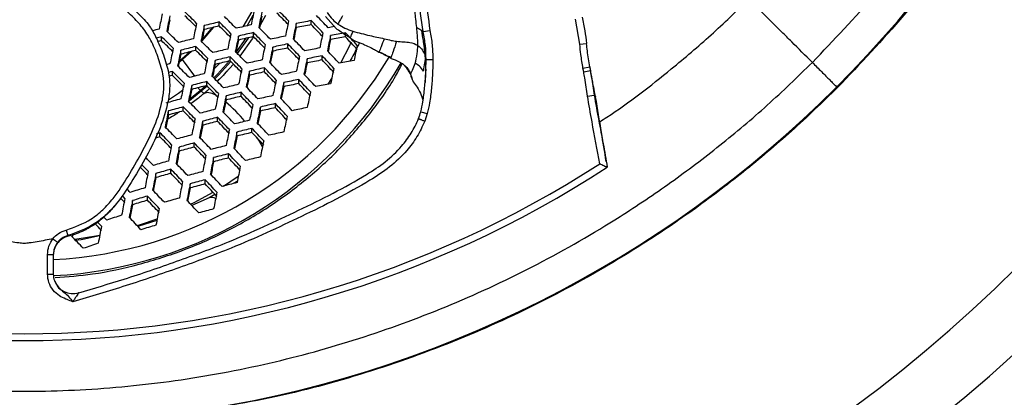
# Model space of a CAD drawing. Units: millimetres. Extents: x 69 to 1126, y 56 to 792.
# Drawn here: x 268 to 309, y 582 to 597 of the extents above; entities that cross this region are included whole.
import ezdxf

# ---------------------------------------------------------------- set-up
doc = ezdxf.new("R2010")
doc.units = ezdxf.units.MM
doc.header["$PDSIZE"] = -1
doc.layers.add('10', color=1, linetype='Continuous')
doc.styles.add('SLDTEXTSTYLE3', font='TXT', dxfattribs={"width": 0.7})
doc.dimstyles.new('SLDDIMSTYLE0', dxfattribs={"dimtxt": 12.733073, "dimasz": 12.733073, "dimexe": 0, "dimexo": 0.0625, "dimgap": 3.183268, "dimtad": 1, "dimlfac": 1.25, "dimrnd": 1e-09, "dimzin": 4, "dimdsep": 46, "dimtxsty": 'SLDTEXTSTYLE3', "dimsah": 1, "dimcen": 0, "dimadec": 0, "dimazin": 1, "dimtfac": 1, "dimtofl": 0, "dimtmove": 0, "dimatfit": 3, "dimfxl": 1, "dimfrac": 2, "dimtolj": 1, "dimtzin": 12, "dimarcsym": 0})

# ---------------------------------------------------------------- blocks, each defined once
blk = doc.blocks.new('_D')
at = {"layer": '10', "color": 0, "lineweight": -2, "transparency": 16777216}
blk.add_line((485.874, 502.219), (376.706, 565.248), dxfattribs=at)
at = {"layer": '10', "color": 0, "transparency": 16777216}
blk.add_solid([(377.767, 567.086), (375.644, 563.41), (365.678, 571.614)], dxfattribs=at)
at = {"layer": 'Defpoints', "color": 0, "transparency": 16777216}
for p in [(170.927, 684.054), (365.678, 571.614)]:
    blk.add_point(p, dxfattribs=at)
at = {"layer": '10', "color": 0, "transparency": 16777216, "insert": (441.578, 538.82), "char_height": 12.73307, "attachment_point": 5, "rotation": 330, "style": 'SLDTEXTSTYLE3'}
blk.add_mtext('\\A1;∅281.10 [∅11.07]', dxfattribs=at)

msp = doc.modelspace()

# ---------------------------------------------------------------- linework, layer by layer
at = {"color": 7, "linetype": 'Continuous', "lineweight": 25}
for p, q in [((299.4151, 596.7215), (298.0667, 598.07)), ((277.6611, 597.5603), (277.2895, 596.9298)), ((277.4652, 596.9697), (277.7107, 597.4093)), ((281.1155, 596.86), (280.6738, 597.3533)), ((276.0766, 596.9068), (275.6015, 596.3467)), ((276.0231, 596.8938), (275.6145, 596.4083)), ((275.7003, 596.8148), (275.7003, 596.9758)), ((276.3148, 596.9641), (276.3148, 597.1255)), ((279.4797, 596.8954), (279.4797, 597.061)), ((280.0942, 597.0153), (280.0942, 597.1817)), ((291.1215, 596.2113), (290.9499, 597.2468)), ((273.9446, 596.3618), (273.9446, 596.5219)), ((277.1096, 596.3852), (277.1096, 596.5481)), ((277.724, 596.5247), (277.724, 596.6882)), ((280.889, 596.3998), (280.889, 596.5682)), ((281.5034, 596.5088), (281.5034, 596.6783)), ((284.6949, 596.7285), (284.9696, 596.7795)), ((275.3539, 595.9594), (275.3539, 596.121)), ((276.9977, 595.8545), (277.4245, 596.4573)), ((278.5189, 595.9294), (278.5189, 596.0947)), ((279.1333, 596.0588), (279.1333, 596.2248)), ((291.1215, 596.2113), (291.3997, 596.2433)), ((274.7395, 595.801), (274.7395, 595.9623)), ((275.1158, 595.8986), (274.7749, 595.5921)), ((275.1755, 595.9139), (274.8125, 595.5866)), ((276.7632, 595.5318), (276.7632, 595.6953)), ((280.5426, 595.5653), (280.5426, 595.7342)), ((274.8125, 595.5866), (274.67, 595.4671)), ((274.7749, 595.5921), (274.6792, 595.5114)), ((274.8125, 595.5866), (274.7749, 595.5921)), ((275.3116, 594.9013), (274.8125, 595.5866)), ((276.1098, 595.1958), (276.3248, 595.4262)), ((276.1487, 595.383), (276.1487, 595.5461)), ((279.9281, 595.4465), (279.9281, 595.6145)), ((284.797, 595.3759), (284.789, 595.5917)), ((284.799, 595.3898), (284.789, 595.5917)), ((284.81, 595.5875), (285.0899, 595.589)), ((291.2549, 595.2297), (291.5301, 595.2807)), ((274.3931, 594.9311), (274.3931, 595.0932)), ((277.558, 594.9392), (277.558, 595.1045)), ((278.1725, 595.078), (278.1725, 595.2439)), ((291.2839, 595.0782), (291.2549, 595.2297)), ((291.2839, 595.0782), (291.559, 595.1306)), ((291.5641, 595.0885), (291.5573, 595.1309)), ((275.1879, 594.357), (275.1879, 594.5205)), ((275.5395, 594.3183), (275.7475, 594.5011)), ((275.8235, 594.4935), (275.5797, 594.2783)), ((275.8024, 594.515), (275.8024, 594.6789)), ((278.9673, 594.4685), (278.9673, 594.6364)), ((279.5818, 594.597), (279.5818, 594.7656)), ((280.7861, 594.5694), (280.9366, 594.8048)), ((275.5797, 594.2783), (275.0914, 593.8854)), ((275.1085, 593.9691), (275.5395, 594.3183)), ((275.9171, 594.3979), (275.7207, 594.2137)), ((276.5972, 593.9248), (276.5972, 594.0904)), ((277.2117, 594.073), (277.2117, 594.239)), ((291.4428, 594.0807), (291.7184, 594.1254)), ((274.8416, 593.4741), (274.8416, 593.6386)), ((278.0065, 593.466), (278.0065, 593.634)), ((278.621, 593.6041), (278.621, 593.7727)), ((274.2271, 593.3068), (274.2271, 593.4711)), ((284.5927, 593.4404), (284.8625, 593.3709)), ((284.8625, 593.3709), (284.757, 593.0513)), ((275.6364, 592.8861), (275.6364, 593.0523)), ((276.2509, 593.0436), (276.2509, 593.2102)), ((273.8807, 592.4088), (273.8807, 592.5743)), ((277.0457, 592.4389), (277.0457, 592.6074)), ((277.6602, 592.5864), (277.6602, 592.7554)), ((275.29, 591.9896), (275.29, 592.157)), ((274.6756, 591.8227), (274.6756, 591.9899)), ((276.6993, 591.5439), (276.6993, 591.7136)), ((276.0849, 591.3869), (276.0849, 591.5562)), ((273.7147, 590.7343), (273.7147, 590.9028)), ((274.3292, 590.9107), (274.3292, 591.0792)), ((275.124, 590.3097), (275.124, 590.4802)), ((275.7385, 590.4762), (275.7385, 590.647)), ((276.4853, 590.3859), (277.1001, 590.7924)), ((277.0602, 590.5902), (276.8886, 590.4887)), ((276.1406, 590.0459), (275.9069, 589.9076)), ((272.7539, 589.6203), (272.7539, 589.7904)), ((273.3684, 589.8062), (273.3684, 589.9763)), ((275.9069, 589.9076), (275.1929, 589.5844)), ((273.7541, 588.9737), (272.9726, 588.7323)), ((270.0284, 588.5819), (270.0916, 588.3507)), ((269.2624, 587.5775), (269.5024, 587.5775)), ((269.2624, 586.7694), (269.2624, 587.5775)), ((269.5024, 587.5775), (269.5024, 586.7694)), ((269.2624, 586.7694), (269.5024, 586.7694)), ((269.5024, 586.7694), (269.5024, 586.7667))]:
    msp.add_line(p, q, dxfattribs=at)
at = {"color": 7, "linetype": 'Continuous', "lineweight": 25, "flags": 128}
for points in [[(278.2127, 597.394), (278.1526, 597.275), (277.9844, 596.9618)], [(277.5052, 596.4755), (277.4983, 596.4649), (277.0567, 595.837)], [(277.7242, 596.5245), (277.6639, 596.4302), (277.165, 595.7269)], [(273.9446, 596.3618), (273.8679, 596.3411), (273.7935, 596.321)], [(281.313, 595.4471), (281.6766, 596.1608), (281.7275, 596.2701)], [(276.0935, 594.8282), (276.2494, 594.9861), (276.7338, 595.5248)], [(276.7908, 595.5037), (276.2935, 594.9498), (276.1333, 594.7877)], [(276.8969, 595.3959), (276.4374, 594.8877), (276.2352, 594.6841)], [(274.3931, 595.0932), (274.3163, 595.0725), (274.2396, 595.0517), (274.2224, 595.047)], [(274.3931, 594.9311), (274.3163, 594.9104), (274.2522, 594.8931)], [(274.8117, 594.3054), (274.6427, 594.1838), (274.2349, 593.9105)], [(275.7085, 594.2023), (275.7031, 594.2), (275.6923, 594.1999), (275.6785, 594.2039), (275.662, 594.2119), (275.6434, 594.2237), (275.6231, 594.239), (275.6017, 594.2574), (275.5797, 594.2783)], [(275.7107, 594.2042), (275.8298, 594.2491), (276.0154, 594.2068), (276.1891, 594.1205)], [(273.8807, 592.5743), (273.804, 592.5525), (273.7352, 592.5329)], [(277.8781, 592.3544), (277.9527, 592.232), (278.0887, 591.9792)], [(272.4407, 589.8783), (272.3807, 589.9401), (272.3252, 589.9972)], [(275.1421, 589.6393), (275.2833, 589.7095), (276.0619, 590.1307)], [(271.5739, 589.1165), (271.6334, 589.0552), (271.6934, 588.9933)], [(272.941, 588.7661), (273.0804, 588.81), (273.7683, 589.0482)], [(270.2933, 588.3789), (270.2841, 588.3299), (270.2782, 588.2991)], [(270.3719, 588.2032), (270.7472, 588.2574), (271.4113, 588.3764)]]:
    msp.add_lwpolyline(points, dxfattribs=at)
at = {"color": 7, "linetype": 'Continuous', "lineweight": 25}
for radius in [112.44, 111, 75.7196]:
    msp.add_circle((268.3024, 627.8342), radius, dxfattribs=at)
for centre, radius, start, end in [((268.3024, 627.8342), 71.1678, 273.03537, 356.964222), ((268.3024, 627.8342), 72.0478, 273.027616, 356.970764), ((268.3024, 627.8342), 62.2638, 273.671163, 356.329878), ((268.3024, 627.8342), 60.1597, 273.906109, 356.093815), ((268.3024, 627.8342), 73, 273.239025, 356.760975), ((268.3024, 627.8342), 57.6632, 274.205598, 355.795314), ((268.3024, 627.8342), 47.2, 277.95069, 351.8971), ((682.3018, 510.9061), 417.3978, 168.03129, 168.119537), ((681.9427, 510.9736), 416.7083, 168.0328, 168.121205), ((187.6287, 507.6743), 125.2704, 45.528728, 45.836621), ((188.5321, 508.6052), 123.8587, 45.473202, 45.784889), ((188.5559, 508.6249), 124.942, 44.930757, 45.242643), ((666.621, 514.0982), 397.7336, 167.877036, 167.968493), ((665.9137, 514.2314), 396.6869, 167.878994, 167.970708), ((661.2727, 515.1227), 391.928, 167.88724, 167.95962), ((190.5082, 510.6133), 123.9024, 44.311716, 44.629646), ((191.4813, 511.6121), 122.3932, 44.240116, 44.562363), ((192.3324, 512.435), 122.2996, 43.673981, 43.999768), ((677.4158, 511.8437), 412.0663, 168.042324, 168.112929), ((680.4376, 511.2572), 414.0402, 168.038693, 168.127713), ((679.9357, 511.3519), 413.2043, 168.040556, 168.12977), ((296.332, 513.6255), 85.8658, 103.480948, 103.902962), ((296.0055, 514.5573), 84.7266, 103.43858, 103.866197), ((188.3424, 508.4048), 124.942, 44.930757, 45.242643), ((189.2767, 509.3665), 123.4866, 44.867655, 45.183553), ((295.8191, 515.8559), 83.1644, 102.6374, 103.071623), ((189.6518, 509.7312), 124.0715, 44.319648, 44.6371), ((663.1715, 514.7483), 392.7501, 167.886458, 167.979151), ((662.3104, 514.9107), 391.5457, 167.888774, 167.981771), ((657.6088, 515.8136), 386.7246, 167.897389, 167.971006), ((294.6987, 521.1979), 77.3746, 100.879921, 101.343632), ((294.3677, 522.1852), 76.1792, 100.799253, 101.270117), ((192.0536, 512.1483), 122.4002, 43.679109, 44.004599), ((193.0714, 513.188), 120.8303, 43.598314, 43.928503), ((294.2354, 523.7383), 74.3766, 100.212854, 100.415445), ((297.2311, 510.0919), 89.8412, 105.088187, 105.272138), ((297.2506, 510.0486), 89.5589, 105.083722, 105.22781), ((186.8129, 506.8335), 125.0438, 45.519893, 45.828388), ((186.9829, 507.0087), 125.1118, 45.522549, 45.830863), ((675.0957, 512.2873), 408.2421, 168.050335, 168.117486), ((677.9228, 511.7325), 410.0154, 168.047735, 168.137699), ((677.2733, 511.8554), 409.0279, 168.049981, 168.140181), ((295.8448, 515.7886), 82.9042, 102.625316, 103.060882), ((295.5149, 516.7406), 81.7436, 102.570583, 103.012243), ((189.4227, 509.4952), 124.0957, 44.320778, 44.638163), ((190.3939, 510.492), 122.5894, 44.249511, 44.57119), ((295.3041, 518.3043), 79.915, 101.747373, 102.197724), ((659.0166, 515.5327), 387.0431, 167.897564, 167.991715), ((657.9938, 515.7259), 385.6728, 167.900282, 167.99479), ((294.1728, 524.1549), 73.6216, 99.909197, 100.395017), ((293.8406, 525.1702), 72.3975, 99.811579, 100.30547), ((194.0142, 514.0594), 120.3339, 43.024954, 43.360008), ((195.0837, 515.1445), 118.695, 42.933913, 43.274153), ((187.7184, 507.7665), 123.6289, 45.464053, 45.776366), ((296.886, 511.4619), 87.6863, 104.28198, 104.696679), ((296.9123, 511.3889), 87.4317, 104.274844, 104.690738), ((187.4639, 507.4994), 124.8136, 44.925243, 45.237479), ((187.6475, 507.6886), 124.8603, 44.92725, 45.239359), ((672.6485, 512.7445), 404.2855, 168.060123, 168.131936), ((674.7334, 512.3367), 405.2985, 168.05857, 168.149667), ((673.9301, 512.489), 404.1534, 168.06124, 168.152617), ((295.3237, 518.2578), 79.6302, 101.731164, 102.183098), ((294.9907, 519.2336), 78.4447, 101.662569, 102.121223), ((190.8895, 510.9503), 122.714, 43.695057, 44.019623), ((191.9038, 511.9866), 121.1492, 43.614863, 43.944087), ((191.1355, 511.2035), 122.6639, 43.692514, 44.017227), ((653.2113, 516.6443), 380.7687, 167.909345, 167.983925), ((654.1181, 516.4587), 380.5734, 167.91058, 168.00644), ((268.6561, 604.3647), 17.0148, 272.85108, 329.31516), ((689.9968, 509.2748), 424.5339, 168.205367, 168.293396), ((689.5506, 509.3596), 423.755, 168.207389, 168.295596), ((684.9637, 510.2427), 419.0515, 168.218998, 168.289527), ((296.5853, 512.315), 86.2969, 104.242541, 104.663848), ((188.3995, 508.4624), 123.3564, 44.861943, 45.178205), ((296.4228, 513.3791), 84.9658, 103.447561, 103.873989), ((296.443, 513.3252), 84.6884, 103.437141, 103.864948), ((188.4775, 508.5209), 124.0715, 44.319648, 44.6371), ((188.6754, 508.725), 124.0957, 44.320778, 44.638163), ((669.2405, 513.3906), 399.3445, 168.071801, 168.144387), ((670.8394, 513.0756), 399.859, 168.071397, 168.163837), ((294.7672, 521.0513), 76.3624, 100.811753, 101.281506), ((294.7809, 521.0274), 76.0516, 100.790513, 101.262153), ((192.7631, 512.7745), 120.779, 43.049343, 43.383016), ((193.0277, 513.0464), 120.7006, 43.045057, 43.378972), ((268.6373, 604.1645), 17.4765, 272.90582, 330.07387), ((297.3357, 509.8167), 88.6434, 105.066695, 105.171393), ((186.8743, 506.8915), 124.568, 44.914669, 45.227576), ((687.7303, 509.7057), 420.7637, 168.215227, 168.304122), ((687.1353, 509.819), 419.8322, 168.217691, 168.306803), ((682.267, 510.7598), 414.841, 168.229654, 168.296402), ((296.1123, 514.2695), 83.5341, 103.39308, 103.826723), ((189.4489, 509.518), 122.5649, 44.248339, 44.570089), ((295.9142, 515.6122), 81.9214, 102.579059, 103.019774), ((190.0853, 510.122), 122.8017, 43.699502, 44.023811), ((669.8749, 513.2588), 398.5485, 168.074542, 168.167312), ((664.8443, 514.2308), 393.3909, 168.085592, 168.154685), ((294.4454, 522.0302), 74.8378, 100.706145, 101.185304), ((193.8274, 513.8546), 119.1477, 42.95925, 43.298042), ((294.2214, 524.0896), 72.5156, 99.821112, 100.314212), ((186.7209, 506.7334), 124.4743, 44.910624, 45.223788), ((187.6598, 507.6997), 123.0121, 44.846794, 45.164023), ((296.9842, 511.1906), 86.4707, 104.247541, 104.66801), ((187.8392, 507.8627), 123.9024, 44.311716, 44.629646), ((684.7847, 510.2668), 416.297, 168.227145, 168.317088), ((684.0351, 510.4098), 415.207, 168.230094, 168.320296), ((679.335, 511.3148), 410.3874, 168.242533, 168.314402), ((295.9281, 515.5789), 81.6197, 102.564657, 103.006977), ((295.5936, 516.5452), 80.442, 102.50751, 102.95621), ((189.8718, 509.902), 122.8017, 43.699502, 44.023811), ((190.8852, 510.9374), 121.2383, 43.619475, 43.94843), ((295.3716, 518.1569), 78.559, 101.669262, 102.12726), ((191.8967, 511.8834), 120.9616, 43.059313, 43.392422), ((666.2044, 513.9564), 393.6595, 168.086468, 168.180488), ((695.9662, 508.0253), 429.9015, 168.380461, 168.468689), ((695.4233, 508.1292), 429.0236, 168.38308, 168.471509), ((296.9989, 511.1506), 86.1758, 104.239045, 104.660938), ((296.6673, 512.09), 85.0249, 104.205356, 104.6329), ((187.6725, 507.6907), 123.8298, 44.308307, 44.626442), ((188.6464, 508.6903), 122.3195, 44.236581, 44.559043), ((296.4929, 513.1959), 83.6454, 103.397376, 103.83045), ((189.1813, 509.1899), 122.714, 43.695057, 44.019623), ((681.1312, 510.9639), 411.1042, 168.241335, 168.332527), ((680.2198, 511.1379), 409.8482, 168.244822, 168.336322), ((675.4454, 512.0574), 404.9524, 168.257821, 168.330542), ((295.3793, 518.146), 78.2312, 101.650024, 102.10991), ((295.0412, 519.138), 77.0264, 101.578089, 102.045052), ((191.6662, 511.6461), 120.9877, 43.060734, 43.393762), ((192.728, 512.7239), 119.3599, 42.971081, 43.309198), ((294.8075, 521.0079), 74.8859, 100.709529, 101.188386), ((690.5487, 509.072), 424.0261, 168.396864, 168.461905), ((276.0575, 594.8379), 0.7337, 214.22689, 225.08515), ((693.252, 508.5452), 425.6724, 168.393177, 168.482382), ((692.5528, 508.6792), 424.6341, 168.396337, 168.485785), ((296.5012, 513.1762), 83.3263, 103.385028, 103.819738), ((296.1655, 514.1353), 82.154, 103.338892, 103.779727), ((189.0003, 509.003), 122.6639, 43.692514, 44.017227), ((190.0152, 510.0399), 121.0983, 43.612224, 43.941601), ((295.9557, 515.5243), 80.4886, 102.5098, 102.958245), ((676.7342, 511.8038), 405.1489, 168.258065, 168.350734), ((297.4921, 509.3043), 87.6633, 105.041463, 105.457735), ((297.5012, 509.2789), 87.35, 105.035181, 105.452935), ((187.0088, 507.0055), 123.369, 44.286579, 44.606022), ((187.144, 507.1451), 123.4904, 44.29232, 44.611417), ((687.8189, 509.5926), 419.7799, 168.410622, 168.482076), ((272.475, 588.979), 6.3633, 39.68685, 49.8256), ((689.8223, 509.203), 420.7095, 168.408422, 168.498801), ((688.9596, 509.3685), 419.5035, 168.41218, 168.502849), ((295.9574, 515.5268), 80.1435, 102.492787, 102.943134), ((190.7223, 510.6731), 120.9616, 43.059313, 43.392422), ((190.9188, 510.8759), 120.9877, 43.060734, 43.393762), ((702.0605, 506.7933), 436.5255, 168.547055, 168.635195), ((697.3269, 507.7081), 431.6718, 168.562678, 168.633351), ((297.1686, 510.2167), 86.1991, 105.011725, 105.435015), ((187.9875, 508.0098), 121.8514, 44.214048, 44.537874), ((297.0293, 511.0702), 85.0704, 104.206706, 104.634024), ((188.4239, 508.4075), 122.4002, 43.679109, 44.004599), ((684.1534, 510.296), 414.5752, 168.427064, 168.499332), ((295.6174, 516.5099), 78.9455, 102.432687, 102.889766), ((191.7845, 511.7512), 119.3334, 42.969605, 43.307807), ((685.6422, 510.0055), 414.9768, 168.426479, 168.518254), ((295.3842, 518.1726), 77.0055, 101.576827, 102.043914), ((700.0617, 507.1781), 433.3516, 168.557593, 168.646463), ((699.4105, 507.3035), 432.3625, 168.560908, 168.650007), ((694.6184, 508.2297), 427.449, 168.57704, 168.648373), ((297.0318, 511.0647), 84.7333, 104.196682, 104.625683), ((296.6948, 512.0197), 83.5633, 104.161301, 104.596245), ((188.2756, 508.2541), 122.2996, 43.673981, 43.999768), ((189.2944, 509.2949), 120.7281, 43.592991, 43.923492), ((296.5084, 513.1694), 82.1337, 103.338084, 103.779025), ((190.0941, 510.0239), 120.779, 43.049343, 43.383016), ((186.4885, 506.4674), 122.6858, 44.254117, 44.575518), ((186.5915, 506.5741), 122.857, 44.262282, 44.58319), ((297.5116, 509.2503), 86.1792, 105.011314, 105.434701), ((696.8435, 507.7981), 428.6059, 168.573628, 168.663611), ((696.0262, 507.9556), 427.4466, 168.577597, 168.667856), ((691.1631, 508.8958), 422.4602, 168.594359, 168.666477), ((296.5042, 513.1856), 81.7708, 103.323548, 103.766421), ((296.1625, 514.1623), 80.5772, 103.274882, 103.72423), ((189.9317, 509.8558), 120.7006, 43.045057, 43.378972), ((190.997, 510.9368), 119.0679, 42.954798, 43.293845), ((295.9409, 515.6003), 78.8566, 102.428159, 102.885746), ((297.5352, 508.9057), 86.7889, 105.816197, 105.948482), ((187.4743, 507.4789), 121.1576, 44.180372, 44.506243), ((705.1396, 506.1714), 439.2605, 168.721291, 168.810226), ((297.5084, 509.2598), 85.8231, 105.003928, 105.429058), ((187.6993, 507.6568), 121.7063, 43.643605, 43.971156), ((187.8144, 507.7763), 121.8581, 43.651401, 43.978499), ((297.0186, 511.108), 83.4765, 104.158638, 104.594029), ((692.8633, 508.5655), 423.079, 168.592732, 168.684047), ((704.535, 506.2882), 438.3194, 168.724707, 168.813861), ((699.6594, 507.232), 433.3207, 168.742721, 168.814229), ((297.1699, 510.2141), 84.652, 104.979215, 105.410182), ((188.7248, 508.704), 120.1251, 43.561459, 43.893804), ((702.1248, 506.7542), 434.7242, 168.737879, 168.827878), ((297.0084, 511.1387), 83.0949, 104.146871, 104.584241), ((189.2957, 509.1952), 120.2027, 43.017732, 43.353196), ((189.4236, 509.3284), 120.3339, 43.024954, 43.360008), ((268.3024, 627.8342), 43.5145, 237.0897, 302.9103), ((186.2005, 506.1632), 121.6558, 44.210308, 44.394232), ((186.2504, 506.2165), 121.9063, 44.221049, 44.435216), ((297.928, 507.7518), 86.9538, 105.81547, 106.236734), ((187.3556, 507.2988), 121.0839, 43.611478, 43.9409), ((701.3507, 506.9039), 433.6093, 168.742004, 168.832268), ((696.4048, 507.8615), 428.5386, 168.760671, 168.832943), ((296.6651, 512.1122), 81.9026, 104.109429, 104.553098), ((190.3668, 510.2818), 118.5615, 42.926409, 43.267079), ((296.4665, 513.3079), 80.4205, 103.268396, 103.718608), ((268.3024, 627.8342), 43.7945, 236.85539, 303.14629), ((187.1748, 507.1635), 120.1429, 44.13492, 44.36286), ((708.4099, 505.5308), 443.3239, 168.885154, 168.974563), ((707.8515, 505.639), 442.4304, 168.888623, 168.978242), ((297.9186, 507.7775), 86.5774, 105.811083, 106.23417), ((297.5781, 508.735), 85.4011, 105.797127, 106.226018), ((187.2744, 507.214), 120.8798, 43.600885, 43.930924), ((188.3092, 508.2703), 119.2849, 43.517093, 43.852042), ((297.4743, 509.3568), 84.4984, 104.975923, 105.407668), ((188.9094, 508.7914), 119.6493, 42.987159, 43.324361), ((698.3326, 507.4877), 429.3909, 168.757786, 168.849068), ((702.8661, 506.6049), 437.3198, 168.908585, 168.980574), ((705.5955, 506.076), 438.994, 168.90208, 168.992513), ((704.8632, 506.2179), 437.9222, 168.906314, 168.997003), ((297.458, 509.4031), 84.097, 104.967269, 105.401059), ((297.1127, 510.3768), 82.9022, 104.941025, 105.381018), ((188.8167, 508.694), 119.4642, 42.97688, 43.314667), ((189.8966, 509.789), 117.8103, 42.88395, 43.227057), ((296.9493, 511.3129), 81.6781, 104.102263, 104.547139), ((186.0804, 506.0329), 120.6941, 44.168003, 44.264152), ((298.2653, 506.5906), 87.3755, 106.623561, 107.044538), ((187.0511, 506.9788), 120.0719, 43.558667, 43.891176), ((699.8079, 507.1974), 432.7402, 168.926948, 168.999684), ((701.984, 506.7758), 433.8471, 168.922574, 169.014253), ((187.0365, 507.0126), 118.8802, 44.076985, 44.203842), ((709.7948, 505.262), 445.4644, 169.050081, 169.140394), ((709.2834, 505.3611), 444.6193, 169.053559, 169.144073), ((704.1608, 506.3536), 439.3692, 169.075571, 169.148362), ((298.2496, 506.6341), 86.977, 106.622597, 107.045503), ((297.906, 507.5994), 85.7907, 106.619673, 107.048427), ((187.0049, 506.9296), 119.814, 43.545094, 43.878398), ((188.0519, 507.9979), 118.2011, 43.459118, 43.797486), ((297.8628, 507.9327), 85.1797, 105.794457, 106.224459), ((188.5552, 508.4165), 118.72, 42.935314, 43.275475), ((276.0001, 589.6242), 0.2983, 55.57134, 108.28601), ((298.5099, 505.7834), 87.4243, 107.440218, 107.862827), ((707.1827, 505.7681), 441.343, 169.067144, 169.158446), ((297.3768, 509.6331), 82.609, 104.934473, 105.376016), ((186.9519, 506.922), 117.5189, 44.005575, 44.184869), ((185.9796, 505.923), 119.0317, 44.085808, 44.19569), ((186.9063, 506.8213), 118.8146, 43.492043, 43.828467), ((298.1706, 506.8537), 85.4997, 106.618943, 107.049156), ((709.2138, 505.37), 445.602, 169.217015, 169.308693), ((185.8859, 505.831), 117.996, 44.022704, 44.358223), ((298.6466, 505.3478), 87.0791, 108.270466, 108.696766), ((270.3024, 586.7702), 0.8, 200.07243, 287.7092)]:
    msp.add_arc(centre, radius, start, end, dxfattribs=at)
for points, knots in [([(300.6755, 595.4612), (301.551, 596.3799), (303.302, 598.2173), (305.6512, 601.2652), (307.7727, 604.5157), (309.609, 607.9384), (311.1405, 611.4689), (312.3792, 615.1138), (313.3183, 618.8847), (313.9333, 622.7226), (314.2101, 626.5634), (314.1556, 630.4178), (313.7566, 634.2918), (313.0247, 638.1149), (311.9847, 641.8227), (310.648, 645.4284), (309.0006, 648.9431), (307.2777, 651.935), (305.6117, 654.4119), (304.0851, 656.4297), (302.4497, 658.3751), (301.2669, 659.5966), (300.6755, 660.2073)], [0, 0, 0, 0, 0.0528882, 0.1057766, 0.1601829, 0.2145898, 0.2675352, 0.3204806, 0.3749359, 0.4293886, 0.4823513, 0.5353128, 0.5899219, 0.6445341, 0.6974272, 0.7503209, 0.8047085, 0.8590957, 0.8941074, 0.9291189, 0.9645595, 1, 1, 1, 1]), ([(315.0977, 621.3675), (314.9057, 620.1742), (314.5216, 617.7877), (313.593, 614.2484), (312.4016, 610.7598), (310.8953, 607.284), (309.0808, 603.8772), (306.9272, 600.5451), (304.4928, 597.3591), (302.635, 595.4067), (301.7062, 594.4305)], [0, 0, 0, 0, 0.1184082, 0.2368164, 0.3581332, 0.47945, 0.6077241, 0.7359982, 0.8679991, 1, 1, 1, 1]), ([(284.6949, 596.7285), (284.6949, 596.7285), (284.6029, 597.2222), (284.511, 598.0841), (284.575, 599.3056), (284.7852, 600.6001), (285.1003, 601.9358), (285.3027, 602.9296), (285.3633, 603.3468), (285.3633, 603.3468)], [0, 0, 0, 0, 0.0000072, 0.2248366, 0.3855434, 0.5464561, 0.8112111, 0.9999928, 1, 1, 1, 1]), ([(284.4263, 596.9006), (284.4142, 597.0114), (284.3908, 597.2268), (284.3502, 597.6687), (284.3312, 598.2464), (284.3487, 598.9873), (284.4184, 599.6993), (284.5206, 600.3847), (284.6359, 601.0486), (284.7452, 601.6526), (284.8362, 602.1783), (284.8962, 602.6065), (284.9081, 602.8966), (284.9142, 603.0438)], [0, 0, 0, 0, 0.0573937, 0.1115648, 0.2188826, 0.334452, 0.4630774, 0.5569431, 0.6640384, 0.7860274, 0.8545038, 0.9262137, 1, 1, 1, 1]), ([(285.6357, 603.3084), (285.5441, 602.8081), (285.3608, 601.8068), (285.0439, 600.4779), (284.8476, 599.2847), (284.7861, 598.095), (284.9022, 597.2628), (284.9696, 596.7795)], [0, 0, 0, 0, 0.2307685, 0.4618348, 0.6196423, 0.7790745, 1, 1, 1, 1]), ([(270.0284, 588.5819), (270.3804, 588.7094), (270.9293, 588.9082), (271.5492, 589.4059), (272.0698, 589.9903), (272.5794, 590.7828), (273.1291, 591.735), (273.6328, 592.7199), (273.9279, 593.6029), (274.0576, 594.3382), (274.0314, 594.9652), (273.8321, 595.6202), (273.5773, 596.2748), (273.231, 596.8509), (272.7943, 597.3105), (272.4889, 597.603), (272.3361, 597.7493)], [0, 0, 0, 0, 0.0987857, 0.1540749, 0.2095097, 0.3066792, 0.4040857, 0.5024337, 0.6006701, 0.6506812, 0.7004917, 0.7660516, 0.831879, 0.8873425, 0.9436354, 1, 1, 1, 1]), ([(272.5033, 597.9208), (272.5033, 597.9208), (272.5318, 597.8928), (272.7173, 597.7154), (273.076, 597.407), (273.4975, 596.9407), (273.7959, 596.3421), (274.0666, 595.6919), (274.2695, 594.9986), (274.2973, 594.3299), (274.1615, 593.5515), (273.8562, 592.6314), (273.3405, 591.6204), (272.7785, 590.6486), (272.2544, 589.8352), (271.7107, 589.2269), (271.0501, 588.6982), (270.466, 588.4864), (270.0916, 588.3507)], [0, 0, 0, 0, 0.0000041, 0.0101923, 0.0654816, 0.1204471, 0.1691314, 0.2347546, 0.3001384, 0.351823, 0.403707, 0.5005639, 0.5975239, 0.6921974, 0.7866435, 0.8431343, 0.899484, 1, 1, 1, 1]), ([(291.9411, 593.0315), (292.0401, 593.0936), (293.0722, 593.7407), (294.5943, 594.9441), (296.5297, 596.5751), (297.5551, 597.5724), (298.0667, 598.07)], [0, 0, 0, 0, 0.0441174, 0.4600209, 0.7305827, 1, 1, 1, 1]), ([(280.7454, 597.5127), (280.8186, 597.4134), (280.9481, 597.2376), (281.1185, 597.1016), (281.1926, 597.0424)], [0, 0, 0, 0, 0.5650721, 1, 1, 1, 1]), ([(281.3822, 597.3721), (281.3425, 597.3079), (281.2729, 597.1951), (281.2168, 597.0884), (281.1926, 597.0424)], [0, 0, 0, 0, 0.5690668, 1, 1, 1, 1]), ([(291.2174, 597.3165), (291.2585, 597.134), (291.3384, 596.7795), (291.3773, 596.418), (291.3979, 596.2431), (291.3979, 596.2431)], [0, 0, 0, 0, 0.5148311, 0.9999559, 1, 1, 1, 1]), ([(281.1926, 597.0424), (281.2863, 596.9827), (281.4783, 596.8602), (281.6933, 596.7841), (281.8035, 596.7451)], [0, 0, 0, 0, 0.4874899, 1, 1, 1, 1]), ([(284.4263, 596.9006), (284.4732, 596.8746), (284.559, 596.827), (284.609, 596.7896), (284.6317, 596.7727)], [0, 0, 0, 0, 0.5461225, 1, 1, 1, 1]), ([(284.4725, 596.162), (284.4704, 596.2985), (284.4667, 596.5276), (284.4379, 596.7933), (284.4263, 596.9006)], [0, 0, 0, 0, 0.5958046, 1, 1, 1, 1]), ([(281.6975, 596.4692), (281.5702, 596.5475), (281.3719, 596.6695), (281.1831, 596.8097), (281.1155, 596.86)], [0, 0, 0, 0, 0.6418372, 1, 1, 1, 1]), ([(281.8035, 596.7451), (281.7802, 596.6914), (281.7365, 596.5908), (281.7099, 596.5079), (281.6975, 596.4692)], [0, 0, 0, 0, 0.5331331, 1, 1, 1, 1]), ([(281.6975, 596.4692), (281.7486, 596.4313), (281.8377, 596.3653), (281.9893, 596.3068), (282.1329, 596.2549), (282.3194, 596.1773), (282.5092, 596.0954), (282.7023, 595.9849), (282.8122, 595.9209), (282.8709, 595.8867)], [0, 0, 0, 0, 0.1415136, 0.2465405, 0.3706615, 0.4935001, 0.709885, 0.8449673, 1, 1, 1, 1]), ([(281.8035, 596.7451), (282.0345, 596.684), (282.465, 596.5702), (282.894, 596.4807), (283.0928, 596.4393)], [0, 0, 0, 0, 0.5366404, 1, 1, 1, 1]), ([(284.6317, 596.7727), (284.647, 596.7618), (284.6747, 596.742), (284.6886, 596.7327), (284.6949, 596.7285)], [0, 0, 0, 0, 0.5501895, 1, 1, 1, 1]), ([(284.789, 595.5917), (284.7824, 595.6795), (284.7711, 595.8305), (284.7472, 596.0407), (284.7243, 596.2121), (284.6875, 596.4519), (284.6552, 596.6379), (284.6317, 596.7727)], [0, 0, 0, 0, 0.2287798, 0.3936162, 0.5364247, 0.6640803, 1, 1, 1, 1]), ([(284.81, 595.5875), (284.81, 595.5875), (284.809, 595.7775), (284.7978, 596.0626), (284.7489, 596.4425), (284.7126, 596.632), (284.6949, 596.7285), (284.6949, 596.7285)], [0, 0, 0, 0, 0.0000418, 0.4962036, 0.743651, 0.9999583, 1, 1, 1, 1]), ([(284.9696, 596.7795), (284.9882, 596.6807), (285.0253, 596.4834), (285.0778, 596.087), (285.0851, 595.7878), (285.0899, 595.589)], [0, 0, 0, 0, 0.2516123, 0.5025727, 1, 1, 1, 1]), ([(300.6755, 595.4612), (300.3913, 595.7454), (299.9658, 596.1709), (299.5524, 596.5843), (299.4151, 596.7215)], [0, 0, 0, 0, 0.6679771, 1, 1, 1, 1]), ([(282.0683, 596.2778), (282.0431, 596.2187), (281.9313, 595.9558), (281.7886, 595.7056), (281.6779, 595.5116)], [0, 0, 0, 0, 0.2248276, 1, 1, 1, 1]), ([(283.0928, 596.4393), (283.0495, 596.3231), (282.9695, 596.1085), (282.9045, 595.9557), (282.8747, 595.8855)], [0, 0, 0, 0, 0.5412253, 1, 1, 1, 1]), ([(283.0928, 596.4393), (283.1901, 596.4145), (283.3666, 596.3696), (283.5268, 596.3428), (283.5988, 596.3308)], [0, 0, 0, 0, 0.5509786, 1, 1, 1, 1]), ([(283.5988, 596.3308), (283.5479, 596.1813), (283.4635, 595.9328), (283.4012, 595.7522), (283.3764, 595.6803)], [0, 0, 0, 0, 0.6016602, 1, 1, 1, 1]), ([(283.5988, 596.3308), (283.6962, 596.3224), (283.9005, 596.305), (284.2052, 596.2964), (284.3702, 596.2134), (284.4725, 596.162)], [0, 0, 0, 0, 0.257523, 0.5397515, 1, 1, 1, 1]), ([(284.3632, 595.4272), (284.3963, 595.5513), (284.4513, 595.7576), (284.4665, 596.0469), (284.4725, 596.162)], [0, 0, 0, 0, 0.6020057, 1, 1, 1, 1]), ([(284.4725, 596.162), (284.5398, 596.1065), (284.6269, 596.0347), (284.7083, 595.8871), (284.7663, 595.7731), (284.7805, 595.6593), (284.789, 595.5917)], [0, 0, 0, 0, 0.4719502, 0.6113121, 0.7690517, 1, 1, 1, 1]), ([(291.2549, 595.2297), (291.2393, 595.3225), (291.2081, 595.5082), (291.1657, 595.8358), (291.1381, 596.0703), (291.1215, 596.2113)], [0, 0, 0, 0, 0.2850593, 0.5699616, 1, 1, 1, 1]), ([(291.5314, 595.2814), (291.4977, 595.4986), (291.4479, 595.8185), (291.4116, 596.1401), (291.4, 596.2433)], [0, 0, 0, 0, 0.679097, 1, 1, 1, 1]), ([(283.3821, 595.6323), (283.2863, 595.6791), (283.1455, 595.748), (282.98, 595.8473), (282.902, 595.8755), (282.8709, 595.8867)], [0, 0, 0, 0, 0.561586, 0.8252403, 1, 1, 1, 1]), ([(282.8747, 595.8855), (282.8992, 595.8822), (282.9914, 595.8697), (283.1074, 595.7923), (283.2535, 595.7221), (283.3344, 595.6946), (283.3764, 595.6803)], [0, 0, 0, 0, 0.1327473, 0.4999933, 0.7407958, 1, 1, 1, 1]), ([(283.3764, 595.6803), (283.3715, 595.6605), (283.3638, 595.6292), (283.3772, 595.6314), (283.3821, 595.6323)], [0, 0, 0, 0, 0.6330626, 1, 1, 1, 1]), ([(235.9294, 595.4612), (236.8481, 594.5857), (238.6855, 592.8347), (241.7333, 590.4855), (244.9839, 588.364), (248.4066, 586.5277), (251.9371, 584.9962), (255.582, 583.7575), (259.3529, 582.8183), (263.1908, 582.2034), (267.0316, 581.9266), (270.886, 581.9811), (274.76, 582.3801), (278.5831, 583.112), (282.2909, 584.1519), (285.8966, 585.4887), (289.4113, 587.1361), (292.4032, 588.859), (294.8801, 590.525), (296.8979, 592.0516), (298.8433, 593.687), (300.0648, 594.8698), (300.6755, 595.4612)], [0, 0, 0, 0, 0.0528882, 0.1057766, 0.1601829, 0.2145898, 0.2675352, 0.3204806, 0.3749359, 0.4293886, 0.4823513, 0.5353128, 0.5899219, 0.6445341, 0.6974272, 0.7503209, 0.8047085, 0.8590957, 0.8941074, 0.9291189, 0.9645595, 1, 1, 1, 1]), ([(269.5741, 586.6301), (270.0874, 586.6702), (271.2526, 586.7612), (273.0353, 587.151), (274.8965, 587.7426), (276.6758, 588.529), (278.3476, 589.4976), (279.8932, 590.6321), (281.2983, 591.9159), (282.5217, 593.3456), (283.377, 594.5331), (283.7528, 595.2687), (283.8475, 595.4542)], [0, 0, 0, 0, 0.0861346, 0.1955499, 0.3053138, 0.4147295, 0.5242229, 0.6340651, 0.7435584, 0.8530821, 0.9629551, 1, 1, 1, 1]), ([(283.3735, 595.6301), (283.487, 595.5882), (283.675, 595.5188), (283.9052, 595.3745), (284.0578, 595.2116), (284.1419, 595.0732), (284.1857, 595.001)], [0, 0, 0, 0, 0.3383244, 0.5604975, 0.7706858, 1, 1, 1, 1]), ([(283.9431, 595.3212), (283.9723, 595.2794), (284.0226, 595.2069), (284.0967, 595.0943), (284.1425, 595.0218), (284.1661, 594.9843)], [0, 0, 0, 0, 0.3984026, 0.6896162, 1, 1, 1, 1]), ([(284.1661, 594.9843), (284.1699, 594.9846), (284.1785, 594.9852), (284.2116, 595.0462), (284.2746, 595.1743), (284.3281, 595.3269), (284.3632, 595.4272)], [0, 0, 0, 0, 0.1095486, 0.2497087, 0.5069692, 1, 1, 1, 1]), ([(284.7092, 595.1123), (284.6532, 595.1838), (284.5469, 595.3195), (284.4222, 595.3926), (284.3632, 595.4272)], [0, 0, 0, 0, 0.5275281, 1, 1, 1, 1]), ([(284.5927, 593.4404), (284.5927, 593.4404), (284.6273, 593.5759), (284.6916, 593.9026), (284.7581, 594.4255), (284.8005, 595.0052), (284.811, 595.3936), (284.81, 595.5875), (284.81, 595.5875)], [0, 0, 0, 0, 0.0000222, 0.1940202, 0.4614124, 0.730996, 0.9999778, 1, 1, 1, 1]), ([(284.7092, 595.1123), (284.7296, 595.2311), (284.7543, 595.3755), (284.7745, 595.5149), (284.7831, 595.5703), (284.7869, 595.5839), (284.789, 595.5917)], [0, 0, 0, 0, 0.5838415, 0.7093538, 0.8345441, 1, 1, 1, 1]), ([(284.789, 595.5917), (284.7913, 595.5934), (284.7955, 595.5966), (284.7995, 595.5939), (284.8042, 595.5914), (284.8076, 595.5891), (284.81, 595.5875)], [0, 0, 0, 0, 0.235645, 0.4227882, 0.5996263, 1, 1, 1, 1]), ([(284.7929, 595.1292), (284.7968, 595.1815), (284.803, 595.2643), (284.7986, 595.346), (284.797, 595.3759)], [0, 0, 0, 0, 0.6331783, 1, 1, 1, 1]), ([(285.0899, 595.589), (285.0873, 595.3899), (285.0822, 594.9917), (285.0355, 594.3962), (284.9706, 593.8535), (284.8948, 593.515), (284.8625, 593.3709)], [0, 0, 0, 0, 0.2672688, 0.5345046, 0.8017933, 1, 1, 1, 1]), ([(291.5301, 595.2807), (291.5301, 595.2807), (291.5394, 595.2306), (291.5494, 595.1806), (291.559, 595.1306), (291.559, 595.1306)], [0, 0, 0, 0, 0.0003138, 0.9996862, 1, 1, 1, 1]), ([(276.6456, 595.124), (276.572, 595.0366), (276.4434, 594.8839), (276.293, 594.7482), (276.2286, 594.6901)], [0, 0, 0, 0, 0.5723023, 1, 1, 1, 1]), ([(284.1661, 594.9843), (284.183, 594.9225), (284.2124, 594.8142), (284.2578, 594.7144), (284.2772, 594.6716)], [0, 0, 0, 0, 0.5710752, 1, 1, 1, 1]), ([(284.1754, 594.9862), (284.1866, 594.9546), (284.2122, 594.8822), (284.2262, 594.81), (284.2341, 594.7694)], [0, 0, 0, 0, 0.4369462, 1, 1, 1, 1]), ([(284.7963, 595.1838), (284.7869, 594.9849), (284.7765, 594.7654), (284.7694, 594.6486), (284.7687, 594.6376)], [0, 0, 0, 0, 0.9059857, 1, 1, 1, 1]), ([(291.4428, 594.0807), (291.4227, 594.2054), (291.3826, 594.4547), (291.3338, 594.7879), (291.2982, 594.9953), (291.2839, 595.0782)], [0, 0, 0, 0, 0.3750312, 0.7500619, 1, 1, 1, 1]), ([(291.559, 595.1306), (291.559, 595.1306), (291.5753, 595.0448), (291.6088, 594.8339), (291.6591, 594.4983), (291.6984, 594.2494), (291.7184, 594.1254), (291.7184, 594.1254)], [0, 0, 0, 0, 0.0000471, 0.257424, 0.6297606, 0.9999529, 1, 1, 1, 1]), ([(291.7751, 594.0351), (291.7561, 594.14), (291.728, 594.2948), (291.6906, 594.4838), (291.6551, 594.657), (291.6151, 594.8399), (291.5928, 594.947), (291.5808, 595.0045)], [0, 0, 0, 0, 0.227709, 0.3357564, 0.4487174, 0.7036767, 1, 1, 1, 1]), ([(284.2772, 594.6716), (284.3903, 594.5211), (284.5712, 594.2803), (284.6519, 593.994), (284.6821, 593.8866)], [0, 0, 0, 0, 0.6248894, 1, 1, 1, 1]), ([(301.7062, 594.4305), (301.0837, 593.8275), (299.8387, 592.6216), (297.8406, 590.9392), (295.7506, 589.3562), (293.2074, 587.6473), (290.1759, 585.9029), (286.5861, 584.2138), (282.8295, 582.8278), (278.8766, 581.7145), (276.1583, 581.2674), (274.7692, 581.039)], [0, 0, 0, 0, 0.0849232, 0.1698464, 0.2558204, 0.3417945, 0.4700119, 0.5982294, 0.7301692, 0.862109, 1, 1, 1, 1]), ([(275.7207, 594.2137), (275.6069, 594.1166), (275.4252, 593.9615), (275.2273, 593.8233), (275.1534, 593.7716)], [0, 0, 0, 0, 0.6262597, 1, 1, 1, 1]), ([(291.945, 591.3029), (291.8373, 591.8777), (291.664, 592.8025), (291.5035, 593.7297), (291.4428, 594.0807)], [0, 0, 0, 0, 0.6214744, 1, 1, 1, 1]), ([(291.7184, 594.1254), (291.7184, 594.1254), (291.7747, 593.7761), (291.8897, 593.1078), (292.092, 592.1259), (292.196, 591.4862), (292.248, 591.1662)], [0, 0, 0, 0, 0.000016, 0.3530411, 0.6764272, 1, 1, 1, 1]), ([(291.7184, 594.1254), (291.7495, 594.1028), (291.7821, 594.0791), (291.7734, 594.0356), (291.773, 594.0336)], [0, 0, 0, 0, 0.9539347, 1, 1, 1, 1]), ([(292.2114, 591.3952), (292.1455, 591.7945), (291.9973, 592.6929), (291.8545, 593.5554), (291.7752, 594.0346)], [0, 0, 0, 0, 0.4444367, 1, 1, 1, 1]), ([(274.6748, 593.4287), (274.6567, 593.4156), (274.5055, 593.3061), (274.3391, 593.2153), (274.1925, 593.1354)], [0, 0, 0, 0, 0.1196053, 1, 1, 1, 1]), ([(284.4999, 593.1567), (284.5, 593.1567), (284.5377, 593.2488), (284.5681, 593.344), (284.5927, 593.4404), (284.5927, 593.4404)], [0, 0, 0, 0, 0.0001607, 0.9998392, 1, 1, 1, 1]), ([(284.757, 593.0513), (284.6569, 592.8358), (284.4566, 592.4049), (283.9752, 591.7626), (283.3288, 591.1505), (281.8945, 590.2181), (279.7049, 589.1309), (277.0919, 587.9169), (274.6653, 587.0276), (272.5006, 586.2837), (271.0361, 585.8527), (270.3024, 585.6368)], [0, 0, 0, 0, 0.0428839, 0.0857546, 0.1443024, 0.2029512, 0.3944246, 0.5859962, 0.7238729, 0.8616759, 1, 1, 1, 1]), ([(270.5466, 586.0074), (271.172, 586.1899), (272.5234, 586.5842), (274.5703, 587.291), (276.9822, 588.1736), (279.5814, 589.3782), (281.7473, 590.4539), (283.1506, 591.3661), (283.7666, 591.9453), (284.2144, 592.5533), (284.4158, 592.9513), (284.4999, 593.1567), (284.4999, 593.1567)], [0, 0, 0, 0, 0.1221673, 0.2639683, 0.4060441, 0.6035632, 0.8009731, 0.8589329, 0.9167832, 0.9583844, 0.999997, 1, 1, 1, 1]), ([(284.4999, 593.1567), (284.4988, 593.1572), (284.4965, 593.1581), (284.5078, 593.1535), (284.5294, 593.1446), (284.5614, 593.1315), (284.6021, 593.1148), (284.6497, 593.0953), (284.7021, 593.0738), (284.7387, 593.0588), (284.757, 593.0513)], [0, 0, 0, 0, 0.125, 0.25, 0.375, 0.5, 0.625, 0.75, 0.875, 1, 1, 1, 1]), ([(291.945, 591.3029), (291.9459, 591.3024), (291.9548, 591.2985), (291.9983, 591.2789), (292.0704, 591.2465), (292.151, 591.2101), (292.208, 591.1843), (292.2442, 591.1679), (292.2468, 591.1668), (292.248, 591.1662)], [0, 0, 0, 0, 0.0063569, 0.0590025, 0.2907656, 0.4908411, 0.6659573, 0.8328171, 1, 1, 1, 1]), ([(272.0218, 589.5921), (271.9817, 589.5393), (271.8238, 589.3318), (271.5622, 589.0864), (271.2728, 588.8586), (271.0749, 588.7278), (270.9106, 588.6332), (270.7069, 588.5311), (270.506, 588.4455), (270.3438, 588.3947), (270.2935, 588.379)], [0, 0, 0, 0, 0.0927173, 0.3644103, 0.4976191, 0.60764, 0.6956162, 0.7624803, 0.9262147, 1, 1, 1, 1]), ([(269.4887, 588.2259), (269.559, 588.3017), (269.7094, 588.464), (269.9174, 588.5409), (270.0284, 588.5819)], [0, 0, 0, 0, 0.4666989, 1, 1, 1, 1]), ([(269.5024, 588.2272), (269.2815, 588.1817), (268.9543, 588.1144), (268.5539, 588.0518), (268.3027, 588.0259), (268.0515, 588.0517), (267.6511, 588.1144), (267.3237, 588.1817), (267.1024, 588.2272)], [0, 0, 0, 0, 0.2779273, 0.4116698, 0.4999988, 0.5880412, 0.721688, 1, 1, 1, 1]), ([(269.2624, 587.5775), (269.2728, 587.6957), (269.2933, 587.9302), (269.4229, 588.1266), (269.4872, 588.224)], [0, 0, 0, 0, 0.5041049, 1, 1, 1, 1]), ([(270.0898, 588.3201), (270.0063, 588.2882), (269.8393, 588.2243), (269.6477, 588.0305), (269.5244, 587.7966), (269.5095, 587.6261), (269.5024, 587.5446)], [0, 0, 0, 0, 0.2548212, 0.5096016, 0.7656362, 1, 1, 1, 1]), ([(269.6753, 588.0752), (269.6259, 588.0002), (269.5261, 587.849), (269.5104, 587.6685), (269.5024, 587.5775)], [0, 0, 0, 0, 0.4958481, 1, 1, 1, 1]), ([(270.0916, 588.3507), (270.0063, 588.3191), (269.8456, 588.2597), (269.7297, 588.134), (269.6753, 588.0752)], [0, 0, 0, 0, 0.5312522, 1, 1, 1, 1]), ([(270.2452, 588.3633), (270.2228, 588.3559), (270.1328, 588.3263), (270.0381, 588.3013), (269.9657, 588.2847), (269.9627, 588.284)], [0, 0, 0, 0, 0.24127, 0.968147, 1, 1, 1, 1]), ([(270.0916, 588.3507), (270.0913, 588.3483), (270.0901, 588.3394), (270.0899, 588.3283), (270.0898, 588.3201)], [0, 0, 0, 0, 0.2680479, 1, 1, 1, 1]), ([(271.4054, 588.3444), (271.0716, 588.2639), (270.7332, 588.1823), (270.3864, 588.1563), (270.3818, 588.156)], [0, 0, 0, 0, 0.9866549, 1, 1, 1, 1]), ([(270.3024, 585.6368), (270.3006, 585.6375), (270.2821, 585.6444), (270.1865, 585.6803), (270.0008, 585.7509), (269.7288, 585.8783), (269.4774, 586.1045), (269.2972, 586.4172), (269.274, 586.652), (269.2624, 586.7694)], [0, 0, 0, 0, 0.0034846, 0.0359199, 0.1850506, 0.363864, 0.576515, 0.7882424, 1, 1, 1, 1]), ([(269.5024, 586.7694), (269.5091, 586.6778), (269.5203, 586.5241), (269.6027, 586.3955), (269.6359, 586.3437)], [0, 0, 0, 0, 0.5965332, 1, 1, 1, 1]), ([(269.6359, 586.3437), (269.6492, 586.3173), (269.7043, 586.2077), (269.8901, 586.072), (270.0864, 585.9185), (270.214, 585.7498), (270.2871, 585.6565), (270.3014, 585.6382), (270.3024, 585.6368)], [0, 0, 0, 0, 0.0870707, 0.3623825, 0.6484571, 0.9310652, 0.994759, 1, 1, 1, 1]), ([(270.5466, 586.0074), (270.5468, 586.0078), (270.5472, 586.0083), (270.5363, 585.9918), (270.5228, 585.9713), (270.4948, 585.9289), (270.4547, 585.8683), (270.3834, 585.7609), (270.3306, 585.6799), (270.3024, 585.6368)], [0, 0, 0, 0, 0.1105176, 0.1528898, 0.3100624, 0.3199891, 0.5149456, 0.7420803, 1, 1, 1, 1])]:
    msp.add_open_spline(points, degree=3, knots=knots, dxfattribs=at)
for points in [[(300.6755, 595.4612), (300.7381, 595.3986), (300.8632, 595.2734), (301.0532, 595.0835), (301.2327, 594.9039), (301.3937, 594.7429), (301.5283, 594.6083), (301.6287, 594.5079), (301.6939, 594.4428), (301.7021, 594.4346), (301.7062, 594.4305)], [(269.488, 588.225), (269.5122, 588.2058), (269.5605, 588.1675), (269.6219, 588.1188), (269.6656, 588.0841), (269.6725, 588.0787), (269.6759, 588.0759)]]:
    msp.add_open_spline(points, degree=3, dxfattribs=at)

# ---------------------------------------------------------------- dimensions: what is measured, and where the dimension line sits
at = {"layer": '10'}
dim = msp.add_diameter_dim_2p(p1=(170.9265, 684.0542), p2=(365.6783, 571.6142), dimstyle='SLDDIMSTYLE0', dxfattribs=at)
dim.commit()
dim.dimension.update_dxf_attribs({"geometry": '_D', "text_midpoint": (436.8035, 530.5501)})

doc.saveas('drawing.dxf')
